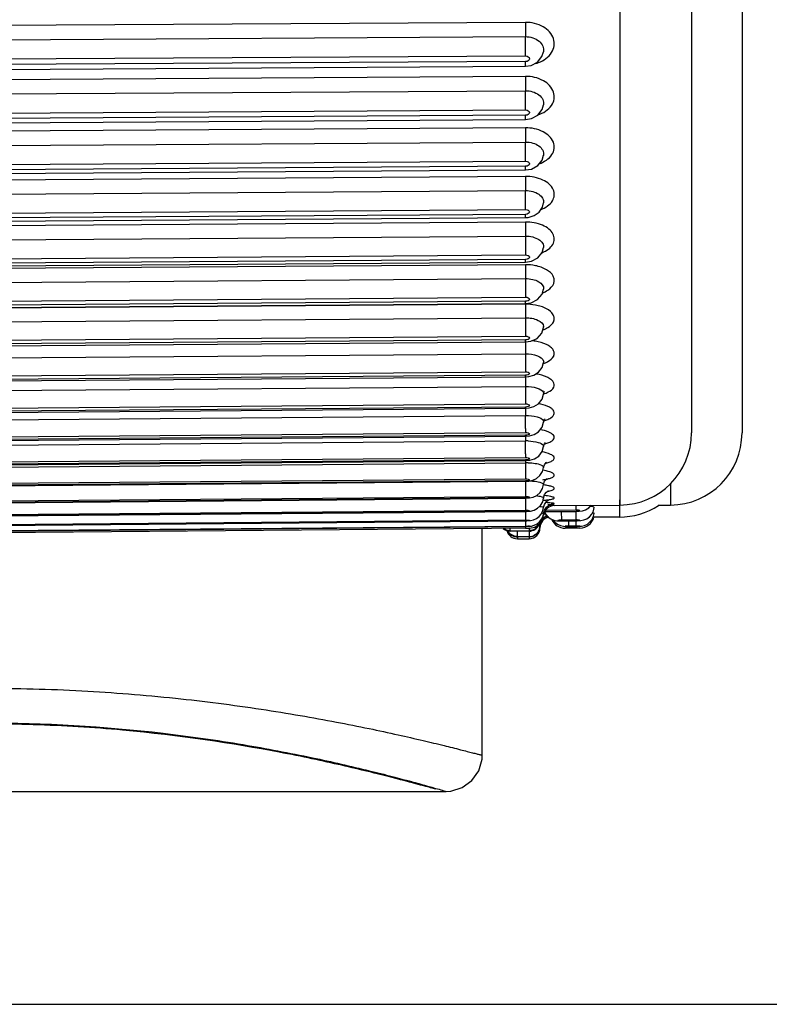
# Model space of a CAD drawing. Units: millimetres. Extents: x 0 to 594, y 0 to 841.
# Drawn here: x 428 to 432, y 177 to 183 of the extents above; entities that cross this region are included whole.
import ezdxf

# ---------------------------------------------------------------- set-up
doc = ezdxf.new("R2010")
doc.units = ezdxf.units.MM
doc.header["$LTSCALE"] = 54.820741
doc.layers.get('0').update_dxf_attribs({"linetype": 'CONTINUOUS'})
doc.layers.add('DEF_LAYER_ASSEM_MEMBER', color=7, linetype='CONTINUOUS')
doc.layers.add('DEF_LAYER_DIM', color=7, linetype='CONTINUOUS')
doc.styles.get("Standard").update_dxf_attribs({"font": 'txt', "width": 0.8})
doc.dimstyles.new('DIMSTYLE_1', dxfattribs={"dimtxt": 10, "dimasz": 3, "dimexe": 2, "dimexo": 1, "dimgap": 2.5, "dimtad": 1, "dimdec": 3, "dimlfac": 2.5, "dimdsep": 46, "dimtxsty": 'Standard', "dimblk": '_FILLED', "dimblk1": '_FILLED', "dimblk2": '_FILLED', "dimcen": 0.09, "dimadec": 0, "dimazin": 0, "dimtp": 0.001, "dimtm": 0.001, "dimtfac": 1, "dimtdec": 3, "dimtofl": 0, "dimtmove": 0, "dimatfit": 3, "dimldrblk": '_FILLED', "dimfxl": 0, "dimtolj": 1, "dimarcsym": 0})
doc.dimstyles.new('DIMSTYLE_2', dxfattribs={"dimtxt": 10, "dimasz": 3, "dimexe": 2, "dimexo": 1, "dimgap": 2.5, "dimtad": 1, "dimdec": 0, "dimlfac": 2.5, "dimdsep": 46, "dimtxsty": 'Standard', "dimblk": '_FILLED', "dimblk1": '_FILLED', "dimblk2": '_FILLED', "dimcen": 0.09, "dimadec": 0, "dimazin": 0, "dimtp": 0.001, "dimtm": 0.001, "dimtfac": 1, "dimtdec": 0, "dimtofl": 0, "dimtmove": 0, "dimatfit": 3, "dimldrblk": '_FILLED', "dimfxl": 0, "dimtolj": 1, "dimarcsym": 0})

# ---------------------------------------------------------------- blocks, each defined once
blk = doc.blocks.new('_FILLED')
at = {"color": 0, "linetype": 'ByBlock'}
blk.add_solid([(0, 0), (-1, 0.2), (-1, -0.2)], dxfattribs=at)
blk = doc.blocks.new('*D5')
at = {"layer": 'DEF_LAYER_DIM', "color": 2, "linetype": 'Continuous', "transparency": 16777216}
for p, q in [((395.1529, 199.4256), (450.3125, 199.4256)), ((448.3125, 199.4256), (448.3125, 188.4256)), ((448.3125, 177.4256), (448.3125, 188.4256)), ((408.305, 177.4256), (450.3125, 177.4256))]:
    blk.add_line(p, q, dxfattribs=at)
at = {"layer": 'DEF_LAYER_DIM', "color": 2, "linetype": 'Continuous', "transparency": 16777216, "xscale": 3, "yscale": 3, "zscale": 3}
for p, rotation in [((448.3125, 199.4256), 90), ((448.3125, 177.4256), 270)]:
    blk.add_blockref('_FILLED', p, dxfattribs=dict(at, rotation=rotation))
at = {"layer": 'DEF_LAYER_DIM', "color": 2, "linetype": 'Continuous', "transparency": 16777216, "insert": (435.8125, 188.4256), "char_height": 10, "width": 16, "attachment_point": 2, "rotation": 90, "line_spacing_factor": 0.9}
blk.add_mtext('55', dxfattribs=at)
blk = doc.blocks.new('*D10')
at = {"layer": 'DEF_LAYER_DIM', "color": 2, "linetype": 'Continuous', "transparency": 16777216}
for p, q in [((503.505, 613.0056), (484.0975, 613.0056)), ((486.0975, 613.0056), (486.0975, 395.2156)), ((486.0975, 177.4256), (486.0975, 395.2156)), ((408.305, 177.4256), (488.0975, 177.4256))]:
    blk.add_line(p, q, dxfattribs=at)
at = {"layer": 'DEF_LAYER_DIM', "color": 2, "linetype": 'Continuous', "transparency": 16777216, "xscale": 3, "yscale": 3, "zscale": 3}
for p, rotation in [((486.0975, 613.0056), 90), ((486.0975, 177.4256), 270)]:
    blk.add_blockref('_FILLED', p, dxfattribs=dict(at, rotation=rotation))
at = {"layer": 'DEF_LAYER_DIM', "color": 2, "linetype": 'Continuous', "transparency": 16777216, "insert": (473.5975, 497.3481), "char_height": 10, "width": 32, "attachment_point": 2, "rotation": 90, "line_spacing_factor": 0.9}
blk.add_mtext('1089', dxfattribs=at)

msp = doc.modelspace()

# ---------------------------------------------------------------- linework, layer by layer
at = {"color": 9, "linetype": 'Continuous'}
for p, q in [((430.945, 180.22159), (430.945, 180.12556)), ((430.53016, 180.12612), (430.53415, 180.12607)), ((430.33979, 180.05), (430.33979, 180.06328)), ((430.33979, 180.05), (430.445, 180.05)), ((430.445, 180.0479), (430.33979, 180.0479)), ((430.33979, 180.0479), (430.33979, 180.04758)), ((430.37979, 180.01695), (430.37979, 180.04758)), ((430.445, 180.0642), (430.445, 180.05)), ((430.445, 180.0479), (430.445, 180.01695)), ((430.505, 180.06556), (430.50289, 180.06556)), ((430.37979, 180.01695), (430.445, 180.01695)), ((430.37979, 180.01589), (430.37979, 180.00556)), ((430.445, 180.01589), (430.445, 180.00556))]:
    msp.add_line(p, q, dxfattribs=at)
at = {"color": 7, "linetype": 'Continuous'}
for p, q in [((430.52003, 180.11479), (430.52603, 180.12126)), ((430.945, 180.12556), (430.80537, 180.12556)), ((430.33979, 180.0479), (430.33979, 180.05)), ((430.445, 180.04758), (430.33979, 180.04758)), ((430.445, 180.05), (430.445, 180.0486)), ((430.445, 180.0486), (430.445, 180.0479)), ((430.505, 180.07573), (430.50617, 180.08756)), ((430.50617, 180.08756), (430.50866, 180.09556)), ((430.37979, 180.01589), (430.37979, 180.01695)), ((430.445, 180.01589), (430.37979, 180.01589)), ((430.37979, 180.00556), (430.445, 180.00556)), ((430.445, 180.01695), (430.445, 180.01589))]:
    msp.add_line(p, q, dxfattribs=at)
msp.add_lwpolyline([(430.52603, 180.12126), (430.53804, 180.12911), (430.5454, 180.1319)], dxfattribs=at)
for centre, radius, start, end in [((430.945, 180.52556), 0.4, 270, 302.87285), ((430.565, 180.06556), 0.06, 100.60523, 179.99991), ((430.56472, 180.07702), 0.05965, 133.79881, 138.4745), ((430.56507, 180.07658), 0.06021, 113.18364, 133.78633), ((430.56485, 180.07708), 0.05966, 109.89404, 113.17519), ((430.33979, 180.10758), 0.06, 228.81899, 270), ((430.33985, 180.10821), 0.06033, 229.51932, 246.87745), ((430.33978, 180.10832), 0.06041, 246.98444, 256.38568), ((430.37979, 180.06556), 0.06, 193.97316, 270), ((430.37952, 180.07576), 0.05972, 204.98238, 209.823), ((430.33987, 180.1085), 0.0606, 256.34728, 269.93094), ((430.445, 180.10758), 0.06, 270, 336.80543), ((430.445, 180.06556), 0.06, 270, 360), ((430.44509, 180.10798), 0.06006, 292.03195, 313.91231), ((430.44532, 180.10769), 0.05969, 313.93975, 319.57395), ((430.44453, 180.07596), 0.06047, 336.88127, 352.30292), ((430.44551, 180.07584), 0.05949, 352.28705, 359.97322), ((430.56524, 180.07679), 0.06025, 161.65182, 179.93514), ((430.37985, 180.07631), 0.06041, 246.91148, 258.25264), ((430.37985, 180.07609), 0.0602, 258.2118, 269.94455), ((430.44521, 180.07551), 0.05957, 292.08788, 298.15703), ((430.44495, 180.076), 0.06012, 298.15316, 314.02874)]:
    msp.add_arc(centre, radius, start, end, dxfattribs=at)
at = {"color": 9, "linetype": 'Continuous'}
for centre, radius, start, end in [((430.56509, 180.07558), 0.06019, 126.81647, 134.02731), ((430.48034, 179.36505), 0.77826, 86.3294, 86.68969), ((430.56497, 180.07573), 0.05999, 118.05693, 126.8094), ((430.49162, 179.53798), 0.60497, 85.49248, 86.34754), ((430.46728, 174.79724), 5.32925, 89.08779, 89.28103), ((430.56502, 180.07563), 0.06011, 109.22873, 118.05694), ((430.44499, 180.10946), 0.05945, 270.0081, 274.18543), ((430.44546, 180.10969), 0.05953, 315.75235, 319.22434), ((430.56492, 180.07581), 0.05992, 173.2006, 179.99468), ((430.5651, 180.07574), 0.06011, 156.80938, 173.16184), ((430.44498, 180.07641), 0.05946, 270.01556, 275.9225), ((430.44487, 180.07756), 0.06062, 275.91374, 280.58723), ((430.44491, 180.07745), 0.06051, 280.56963, 293.07841)]:
    msp.add_arc(centre, radius, start, end, dxfattribs=at)
for points in [[(430.33979, 180.05), (430.327, 180.05), (430.3136, 180.0545), (430.3034, 180.06223)], [(430.37979, 180.01695), (430.35883, 180.01695), (430.33567, 180.03117), (430.32622, 180.04988)], [(430.46863, 180.05483), (430.46254, 180.05224), (430.45593, 180.05065), (430.44933, 180.05016)], [(430.4881, 180.06816), (430.48261, 180.06252), (430.47587, 180.05791), (430.46863, 180.05483)], [(430.50058, 180.05428), (430.49771, 180.04724), (430.49339, 180.04064), (430.4881, 180.03518)], [(430.50058, 180.08718), (430.49815, 180.08126), (430.49471, 180.07566), (430.49053, 180.07082)], [(430.505, 180.07686), (430.505, 180.06919), (430.50346, 180.06139), (430.50058, 180.05428)], [(430.4881, 180.03518), (430.48261, 180.02952), (430.47587, 180.02488), (430.46863, 180.02179)]]:
    msp.add_open_spline(points, degree=3, dxfattribs=at)
at = {"color": 7, "linetype": 'Continuous'}
for points in [[(430.445, 180.0479), (430.45268, 180.0479), (430.46049, 180.04942), (430.46761, 180.0523)], [(430.48674, 180.03277), (430.4924, 180.03824), (430.49705, 180.04498), (430.50015, 180.05221)], [(430.49076, 180.06898), (430.4946, 180.07349), (430.49781, 180.07863), (430.50015, 180.08407)], [(430.32771, 180.04606), (430.33403, 180.03504), (430.34449, 180.02572), (430.35616, 180.02073)], [(430.445, 180.01589), (430.45268, 180.01589), (430.46049, 180.01742), (430.46761, 180.02031)]]:
    msp.add_open_spline(points, degree=3, dxfattribs=at)
at = {"color": 9, "linetype": 'Continuous'}
msp.add_open_spline([(430.505, 180.07686), (430.505, 180.07758), (430.50107, 180.07786), (430.49919, 180.07846), (430.49725, 180.0787)], degree=3, knots=[0, 0, 0, 0, 0.2706927, 1, 1, 1, 1], dxfattribs=at)
at = {"layer": 'DEF_LAYER_ASSEM_MEMBER', "color": 9, "linetype": 'Continuous'}
for p, q in [((430.94849, 195.6592), (430.94849, 180.19191)), ((430.42448, 182.86676), (423.82448, 182.82822)), ((423.82494, 182.74898), (430.42494, 182.78753)), ((423.82557, 182.64228), (430.42556, 182.68082)), ((430.52466, 182.70409), (430.52462, 182.70386)), ((430.42556, 182.64956), (423.82557, 182.61102)), ((430.42448, 182.56723), (423.82448, 182.5265)), ((423.82494, 182.44734), (430.42494, 182.48807)), ((430.5248, 182.40955), (430.52476, 182.40931)), ((423.82557, 182.34078), (430.42556, 182.38151)), ((430.42556, 182.35177), (423.82557, 182.31104)), ((430.42448, 182.28239), (423.82448, 182.23958)), ((423.82494, 182.16071), (430.42494, 182.20352)), ((430.52491, 182.12996), (430.52488, 182.12975)), ((423.82557, 182.05459), (430.42556, 182.0974)), ((430.42556, 182.06926), (423.82557, 182.02645)), ((430.42448, 182.01302), (423.82448, 181.96825)), ((423.82494, 181.88989), (430.42494, 181.93465)), ((423.82557, 181.7845), (430.42556, 181.82926)), ((430.42556, 181.80279), (423.82557, 181.75803)), ((430.42448, 181.75985), (423.82448, 181.71325)), ((423.82494, 181.6356), (430.42494, 181.68221)), ((423.82557, 181.53124), (430.42556, 181.57783)), ((430.52508, 181.61871), (430.52506, 181.61857)), ((430.42448, 181.52358), (423.82448, 181.47527)), ((430.42556, 181.55311), (423.82557, 181.50652)), ((423.82494, 181.39856), (430.42494, 181.44687)), ((430.52514, 181.38851), (430.52513, 181.38838)), ((430.42448, 181.30486), (423.82448, 181.25497)), ((423.82557, 181.2955), (430.42556, 181.3438)), ((430.42556, 181.3209), (423.82557, 181.27259)), ((423.82494, 181.17941), (430.42494, 181.2293)), ((430.52519, 181.17609), (430.52517, 181.17595)), ((423.82557, 181.07794), (430.42556, 181.12782)), ((430.42556, 181.10679), (423.82557, 181.05691)), ((430.42547, 181.09618), (430.42556, 181.10679)), ((423.82494, 180.97875), (430.42494, 181.03007)), ((430.42471, 181.05843), (430.42494, 181.03007)), ((423.82557, 180.87914), (430.42556, 180.93046)), ((430.42556, 180.91137), (423.82557, 180.86005)), ((430.42455, 180.90298), (430.42471, 180.87825)), ((430.42471, 180.87825), (430.42494, 180.84975)), ((430.42549, 180.90274), (430.42556, 180.91137)), ((423.82494, 180.79713), (430.42494, 180.84975)), ((430.42494, 180.84975), (430.42556, 180.75228)), ((423.82557, 180.69966), (430.42556, 180.75228)), ((430.42556, 180.73517), (423.82557, 180.68255)), ((430.42463, 180.72904), (430.42471, 180.71739)), ((430.42471, 180.71739), (430.42494, 180.68882)), ((430.4255, 180.72834), (430.42556, 180.73517)), ((423.82494, 180.63504), (430.42494, 180.68882)), ((423.82557, 180.53998), (430.42556, 180.59375)), ((430.42548, 180.61592), (430.42556, 180.59375)), ((423.82494, 180.49294), (430.42494, 180.54773)), ((430.42556, 180.57868), (423.82557, 180.52491)), ((430.42473, 180.57357), (430.42494, 180.54773)), ((430.42552, 180.57345), (430.42556, 180.57868)), ((423.82557, 180.40055), (430.42556, 180.45533)), ((430.42556, 180.44233), (423.82557, 180.38755)), ((430.42484, 180.43855), (430.42494, 180.42686)), ((430.42548, 180.47582), (430.42556, 180.45533)), ((430.42553, 180.43848), (430.42556, 180.44233)), ((423.82494, 180.37122), (430.42494, 180.42686)), ((430.42494, 180.42686), (430.42526, 180.38846)), ((430.42526, 180.38846), (430.42548, 180.35613)), ((423.82557, 180.28174), (430.42556, 180.33738)), ((430.42556, 180.32649), (423.82557, 180.27086)), ((430.42494, 180.32654), (430.42526, 180.28837)), ((430.42548, 180.35613), (430.42556, 180.33738)), ((430.42554, 180.32382), (430.42556, 180.32649)), ((430.42526, 180.28837), (430.42556, 180.24023)), ((431.22849, 180.30984), (431.22849, 180.19191)), ((423.82557, 180.18389), (430.42556, 180.24023)), ((430.42556, 180.23148), (423.82557, 180.17514)), ((430.42509, 180.22977), (430.42556, 180.16414)), ((430.42555, 180.22978), (430.42556, 180.23148)), ((423.82557, 180.10725), (430.42556, 180.16414)), ((430.42556, 180.15756), (423.82557, 180.10067)), ((430.42521, 180.15661), (430.42556, 180.10933)), ((430.42556, 180.15661), (430.42556, 180.15756)), ((430.53287, 180.1561), (430.70556, 180.15759)), ((430.70556, 180.16417), (430.5369, 180.16271)), ((430.54899, 180.19445), (430.56621, 180.19567)), ((430.58447, 180.18874), (430.55252, 180.18904)), ((430.62557, 180.10866), (430.62521, 180.15594)), ((430.70556, 180.10935), (430.70521, 180.15663)), ((430.70556, 180.16417), (430.7054, 180.18979)), ((430.70556, 180.15759), (430.70555, 180.15664)), ((423.82557, 180.05204), (430.42556, 180.10933)), ((430.42556, 180.10493), (423.82557, 180.04765)), ((430.42534, 180.10451), (430.42556, 180.07594)), ((430.42556, 180.10451), (430.42556, 180.10493)), ((430.52344, 180.13539), (430.52537, 180.13537)), ((430.62557, 180.10426), (430.62556, 180.10385)), ((430.70556, 180.10935), (430.62557, 180.10866)), ((430.62557, 180.10426), (430.70556, 180.10496)), ((430.66557, 180.07562), (430.66534, 180.10419)), ((430.70556, 180.07596), (430.70534, 180.10454)), ((430.70556, 180.10496), (430.70556, 180.10454)), ((423.82557, 180.01842), (430.42556, 180.07594)), ((430.42548, 180.07345), (430.42556, 180.06406)), ((430.42556, 180.06406), (430.44655, 180.06422)), ((430.6448, 180.06353), (430.64454, 180.06353)), ((430.66557, 180.06374), (430.6448, 180.06353)), ((430.66557, 180.06374), (430.66548, 180.07331)), ((430.70556, 180.07596), (430.66557, 180.07562)), ((430.70556, 180.06409), (430.70548, 180.07366)), ((430.72656, 180.06424), (430.70556, 180.06409))]:
    msp.add_line(p, q, dxfattribs=at)
at = {"layer": 'DEF_LAYER_ASSEM_MEMBER', "color": 7, "linetype": 'Continuous'}
for p, q in [((431.345, 195.25922), (431.345, 180.5919)), ((431.625, 195.25922), (431.625, 180.5919)), ((423.82534, 182.58471), (430.42533, 182.62325)), ((430.42533, 182.62325), (430.45677, 182.62811)), ((423.82536, 182.28776), (430.42536, 182.32849)), ((430.42536, 182.32849), (430.45879, 182.33394)), ((423.82539, 182.00605), (430.42538, 182.04885)), ((430.42538, 182.04885), (430.45792, 182.05395)), ((430.43972, 181.7861), (430.47199, 181.79563)), ((423.82541, 181.74034), (430.42541, 181.7851)), ((430.42541, 181.7851), (430.43972, 181.7861)), ((423.82544, 181.49136), (430.42543, 181.53796)), ((430.42543, 181.53796), (430.45768, 181.54282)), ((430.52513, 181.38838), (430.5258, 181.39076)), ((423.82546, 181.2598), (430.42545, 181.30811)), ((430.42545, 181.30811), (430.45712, 181.3127)), ((430.52517, 181.17595), (430.52681, 181.18127)), ((423.82548, 181.04629), (430.42547, 181.09618)), ((430.42547, 181.09618), (430.45515, 181.10011)), ((430.52522, 180.98195), (430.52752, 180.98964)), ((423.82549, 180.85142), (430.42549, 180.90274)), ((430.42549, 180.90274), (430.44372, 180.90421)), ((430.44372, 180.90421), (430.47094, 180.91195)), ((423.82551, 180.67572), (430.4255, 180.72834)), ((430.4255, 180.72834), (430.44527, 180.73)), ((430.44527, 180.73), (430.47174, 180.73761)), ((430.52528, 180.65132), (430.53023, 180.66588)), ((430.53022, 180.66585), (430.53366, 180.67024)), ((423.82552, 180.51967), (430.42552, 180.57345)), ((430.42552, 180.57345), (430.44708, 180.57533)), ((423.82553, 180.3837), (430.42553, 180.43848)), ((430.42553, 180.43848), (430.44891, 180.44058)), ((423.82554, 180.26819), (430.42554, 180.32382)), ((430.42554, 180.32382), (430.44366, 180.32501)), ((430.44366, 180.32501), (430.46502, 180.32957)), ((423.82555, 180.17344), (430.42555, 180.22978)), ((430.42555, 180.22978), (430.44703, 180.23129)), ((430.44703, 180.23129), (430.46766, 180.23595)), ((430.5406, 180.211), (430.55199, 180.2202)), ((430.55199, 180.2202), (430.55768, 180.22305)), ((423.82556, 180.09972), (430.42556, 180.15661)), ((430.42556, 180.15661), (430.43118, 180.15673)), ((430.53229, 180.15514), (430.70555, 180.15664)), ((430.5655, 180.19552), (430.56847, 180.19628)), ((430.58447, 180.18874), (430.94849, 180.19191)), ((430.70555, 180.15664), (430.72261, 180.15748)), ((430.72261, 180.15748), (430.74025, 180.16024)), ((431.16086, 180.19132), (431.22849, 180.19191)), ((423.82556, 180.04723), (430.42556, 180.10451)), ((430.45176, 180.10614), (430.4686, 180.10977)), ((430.53124, 180.15343), (430.53824, 180.13995)), ((430.53824, 180.13995), (430.55088, 180.12573)), ((430.55088, 180.12573), (430.56588, 180.11519)), ((430.57652, 180.11096), (430.58838, 180.09652)), ((430.62556, 180.10385), (430.70556, 180.10454)), ((430.73087, 180.10606), (430.7476, 180.1095)), ((430.44655, 180.06422), (423.80455, 180.00625)), ((423.82557, 180.01612), (430.42556, 180.07364)), ((430.185, 178.80556), (430.185, 180.06193)), ((430.42556, 180.07364), (430.444, 180.07418)), ((430.44655, 180.06422), (430.47585, 180.07005)), ((430.47585, 180.07005), (430.50188, 180.08711)), ((430.58838, 180.09652), (430.60308, 180.08531)), ((430.72656, 180.06424), (430.64454, 180.06353)), ((430.18382, 178.78392), (430.185, 178.80556)), ((424.865, 178.60556), (429.985, 178.60556))]:
    msp.add_line(p, q, dxfattribs=at)
for points in [[(430.45677, 182.62811), (430.49139, 182.64675), (430.51582, 182.67711), (430.52466, 182.70409)], [(430.45879, 182.33394), (430.49318, 182.35324), (430.5167, 182.38362), (430.5248, 182.40956)], [(430.45792, 182.05395), (430.49267, 182.07288), (430.51659, 182.10322), (430.52491, 182.12996)], [(430.47199, 181.79563), (430.49978, 181.81534), (430.51842, 181.84282), (430.52499, 181.86599)], [(430.45768, 181.54282), (430.49241, 181.56111), (430.51656, 181.5911), (430.52508, 181.61871)], [(430.45712, 181.3127), (430.4918, 181.33039), (430.51648, 181.36044), (430.52514, 181.38851)], [(430.45515, 181.10011), (430.48873, 181.11575), (430.5147, 181.1445), (430.52519, 181.17609)], [(430.47094, 180.91195), (430.49647, 180.92802), (430.51663, 180.95395), (430.52522, 180.982)], [(430.52525, 180.80692), (430.52911, 180.81851), (430.5309, 180.82095)], [(430.47174, 180.73761), (430.49664, 180.75321), (430.51661, 180.77874), (430.52526, 180.80696)], [(430.44708, 180.57533), (430.4731, 180.58297), (430.49752, 180.59849), (430.51697, 180.62373), (430.52529, 180.65135)], [(430.52531, 180.51558), (430.5304, 180.53141), (430.5357, 180.53851)], [(430.44891, 180.44058), (430.47436, 180.44816), (430.49837, 180.46363), (430.51731, 180.4886), (430.52531, 180.5156)], [(430.52533, 180.4001), (430.52983, 180.41559), (430.53859, 180.42759), (430.5413, 180.42975)], [(430.46502, 180.32957), (430.48603, 180.33905), (430.50524, 180.35513), (430.51956, 180.37797), (430.52533, 180.40008)], [(430.52534, 180.30514), (430.53109, 180.32371), (430.54088, 180.33639), (430.54558, 180.33993)], [(430.46766, 180.23595), (430.48807, 180.2456), (430.50641, 180.2616), (430.51993, 180.28386), (430.52534, 180.30513)], [(430.52535, 180.23102), (430.53094, 180.24981), (430.54127, 180.26392), (430.55002, 180.27054), (430.55216, 180.27161)], [(430.47216, 180.16378), (430.49139, 180.17388), (430.50806, 180.1895), (430.52034, 180.21073), (430.52535, 180.23101)], [(430.52536, 180.17793), (430.5302, 180.19549), (430.5406, 180.211)], [(430.43118, 180.15673), (430.45242, 180.15869), (430.47216, 180.16378)], [(430.4686, 180.10977), (430.48505, 180.1169), (430.49998, 180.1278), (430.51241, 180.14237), (430.5216, 180.16106), (430.52536, 180.17792)], [(430.52536, 180.14602), (430.5298, 180.16285), (430.54053, 180.17951)], [(430.54053, 180.17951), (430.55425, 180.19058), (430.5655, 180.19552)], [(430.74025, 180.16024), (430.75808, 180.16627), (430.7756, 180.17707), (430.7884, 180.19052)], [(430.7476, 180.1095), (430.7643, 180.1165), (430.77943, 180.12732), (430.79203, 180.14183), (430.80141, 180.16051), (430.80536, 180.17794)], [(430.42556, 180.10451), (430.43299, 180.10467), (430.45176, 180.10614)], [(430.47377, 180.07983), (430.48926, 180.08763), (430.50307, 180.09893), (430.5142, 180.11328), (430.52223, 180.13104), (430.52536, 180.14602)], [(430.50188, 180.08711), (430.51964, 180.11329), (430.52537, 180.13537)], [(430.56588, 180.11519), (430.58234, 180.10839), (430.59913, 180.10505), (430.6177, 180.10389), (430.62556, 180.10385)], [(430.70556, 180.10454), (430.71187, 180.10467), (430.73087, 180.10606)], [(430.7515, 180.07904), (430.76764, 180.08664), (430.78227, 180.09815), (430.79393, 180.11286), (430.80216, 180.13084), (430.80537, 180.14603)], [(430.444, 180.07418), (430.45806, 180.07564), (430.47377, 180.07983)], [(430.60308, 180.08531), (430.61914, 180.07802), (430.6349, 180.07449), (430.64847, 180.07349), (430.66368, 180.0733), (430.70556, 180.07366)], [(430.70556, 180.07366), (430.72236, 180.07412), (430.73561, 180.07529), (430.7515, 180.07904)], [(429.985, 178.60556), (430.0103, 178.60716), (430.07391, 178.62641), (430.1277, 178.66543), (430.16575, 178.71994), (430.18382, 178.78392)]]:
    msp.add_lwpolyline(points, dxfattribs=at)
at = {"layer": 'DEF_LAYER_ASSEM_MEMBER', "color": 9, "linetype": 'Continuous'}
for centre, radius, start, end in [((438.26398, 182.87337), 7.83951, 180.048323, 180.627393), ((419.90482, 182.67282), 10.52075, 0.04357, 0.62473), ((430.42837, 182.82722), 0.19584, 285.66963, 290.54599), ((438.45995, 182.57508), 8.03548, 180.055953, 180.620383), ((419.16542, 182.36903), 11.26015, 0.06349, 0.605736), ((438.628, 182.29155), 8.20353, 180.063988, 180.614832), ((419.46248, 182.08617), 10.96309, 0.058679, 0.613319), ((438.76915, 182.02359), 8.34468, 180.072574, 180.610627), ((419.28874, 181.8162), 11.13683, 0.067215, 0.609443), ((435.27419, 181.76282), 4.84972, 180.03506, 180.29719), ((440.74478, 181.78491), 10.32035, 180.262314, 180.570184), ((434.93483, 181.52665), 4.51035, 180.03899, 180.30849), ((441.58893, 181.55567), 11.16452, 180.27356, 180.558352), ((434.58761, 181.30804), 4.16314, 180.04371, 180.32151), ((441.85511, 181.34172), 11.43072, 180.285959, 180.422537), ((443.19054, 181.34973), 12.76617, 180.414263, 180.540526), ((430.50025, 181.17905), 0.02512, 353.21353, 4.57513), ((436.47217, 181.11656), 6.04772, 180.181058, 180.29721), ((442.32089, 181.1467), 11.89651, 180.296253, 180.425138), ((430.42972, 180.79481), 0.30937, 80.70196, 84.29396), ((406.54541, 180.47583), 23.88048, 0.336119, 0.511029), ((430.4275, 180.24343), 0.30431, 87.56711, 90.4823), ((403.4255, 180.30943), 27.00049, 0.353076, 0.505683), ((430.42801, 180.06781), 0.35906, 88.01845, 90.48889)]:
    msp.add_arc(centre, radius, start, end, dxfattribs=at)
at = {"layer": 'DEF_LAYER_ASSEM_MEMBER', "color": 7, "linetype": 'Continuous'}
for centre, radius, start, end in [((430.945, 180.5919), 0.4, 270.5, 360), ((431.225, 180.5919), 0.4, 270.5, 360), ((430.585, 180.12874), 0.06, 90.5, 173.65391), ((430.64385, 180.14353), 0.08, 204.18864, 270.5), ((430.72586, 180.14424), 0.08, 270.5, 346.3332)]:
    msp.add_arc(centre, radius, start, end, dxfattribs=at)
at = {"layer": 'DEF_LAYER_ASSEM_MEMBER', "color": 9, "linetype": 'Continuous'}
for points, knots in [([(430.4971, 182.64384), (430.52562, 182.65454), (430.56567, 182.68148), (430.58682, 182.73635), (430.58112, 182.79363), (430.52268, 182.85329), (430.45844, 182.86696), (430.42448, 182.86676)], [0, 0, 0, 0, 0.2541389, 0.3662832, 0.47594, 0.7166605, 1, 1, 1, 1]), ([(430.42494, 182.78753), (430.45131, 182.78768), (430.49173, 182.77631), (430.52315, 182.73755), (430.52632, 182.71443), (430.52466, 182.70409)], [0, 0, 0, 0, 0.5461179, 0.7829748, 1, 1, 1, 1]), ([(430.42556, 182.68082), (430.43073, 182.68085), (430.44055, 182.6787), (430.44923, 182.66532), (430.44061, 182.65187), (430.43077, 182.64959), (430.42556, 182.64956)], [0, 0, 0, 0, 0.2750613, 0.4984752, 0.7230202, 1, 1, 1, 1]), ([(430.42533, 182.62324), (430.42591, 182.62328), (430.42474, 182.6269), (430.42597, 182.63073), (430.42535, 182.63962), (430.42556, 182.64588), (430.42556, 182.64956)], [0, 0, 0, 0, 0.0662746, 0.2624184, 0.5796938, 1, 1, 1, 1]), ([(430.49394, 182.35404), (430.5227, 182.36376), (430.56351, 182.38827), (430.58665, 182.44131), (430.58171, 182.49729), (430.5221, 182.55482), (430.4586, 182.56744), (430.42448, 182.56723)], [0, 0, 0, 0, 0.2566028, 0.3666454, 0.4731751, 0.7116281, 1, 1, 1, 1]), ([(430.42494, 182.48807), (430.45101, 182.48823), (430.49058, 182.478), (430.52267, 182.44148), (430.52628, 182.41936), (430.5248, 182.40955)], [0, 0, 0, 0, 0.5544219, 0.7891301, 1, 1, 1, 1]), ([(430.42536, 182.32848), (430.42587, 182.32851), (430.42484, 182.3317), (430.42592, 182.33508), (430.42537, 182.34296), (430.42556, 182.3485), (430.42556, 182.35177)], [0, 0, 0, 0, 0.0658226, 0.2613719, 0.578075, 1, 1, 1, 1]), ([(430.42556, 182.38151), (430.43071, 182.38154), (430.4403, 182.37969), (430.44929, 182.36678), (430.44036, 182.35378), (430.43075, 182.3518), (430.42556, 182.35177)], [0, 0, 0, 0, 0.2791687, 0.4984635, 0.7188822, 1, 1, 1, 1]), ([(430.50126, 182.08317), (430.52831, 182.09297), (430.56667, 182.11627), (430.58714, 182.16684), (430.57957, 182.21957), (430.51916, 182.27138), (430.4579, 182.28261), (430.42448, 182.28239)], [0, 0, 0, 0, 0.2543855, 0.3610357, 0.464841, 0.7044475, 1, 1, 1, 1]), ([(430.42494, 182.20352), (430.4386, 182.20361), (430.46493, 182.20018), (430.49892, 182.18464), (430.52219, 182.16031), (430.52623, 182.13921), (430.52491, 182.12996)], [0, 0, 0, 0, 0.2961552, 0.5664308, 0.7973065, 1, 1, 1, 1]), ([(430.42538, 182.04884), (430.42583, 182.04887), (430.42493, 182.05165), (430.42588, 182.05462), (430.4254, 182.06151), (430.42556, 182.06638), (430.42556, 182.06926)], [0, 0, 0, 0, 0.0655373, 0.2606083, 0.5766672, 1, 1, 1, 1]), ([(430.42556, 182.0974), (430.43069, 182.09743), (430.44003, 182.09588), (430.44935, 182.08347), (430.44008, 182.07096), (430.43072, 182.06929), (430.42556, 182.06926)], [0, 0, 0, 0, 0.283629, 0.4984525, 0.7143878, 1, 1, 1, 1]), ([(430.50876, 181.82839), (430.52248, 181.83368), (430.54711, 181.8464), (430.57502, 181.87403), (430.58742, 181.90799), (430.58022, 181.94304), (430.55616, 181.97289), (430.50547, 182.00462), (430.45719, 182.01324), (430.42448, 182.01302)], [0, 0, 0, 0, 0.1355355, 0.2523016, 0.3543949, 0.4547576, 0.5674177, 0.6983842, 1, 1, 1, 1]), ([(430.42494, 181.93465), (430.43852, 181.93475), (430.46457, 181.93159), (430.49828, 181.91725), (430.52174, 181.89479), (430.52619, 181.87468), (430.52499, 181.86599)], [0, 0, 0, 0, 0.3023499, 0.5758368, 0.8045406, 1, 1, 1, 1]), ([(430.42541, 181.78509), (430.42579, 181.78509), (430.42502, 181.78755), (430.42584, 181.79006), (430.42542, 181.79608), (430.42556, 181.80029), (430.42556, 181.80279)], [0, 0, 0, 0, 0.0652014, 0.2597567, 0.5751997, 1, 1, 1, 1]), ([(430.42556, 181.82926), (430.43067, 181.8293), (430.43973, 181.82805), (430.44942, 181.81618), (430.43979, 181.8042), (430.4307, 181.80283), (430.42556, 181.80279)], [0, 0, 0, 0, 0.288455, 0.4984668, 0.709556, 1, 1, 1, 1]), ([(430.51602, 181.5902), (430.52886, 181.5954), (430.55167, 181.60752), (430.57726, 181.63345), (430.58752, 181.66524), (430.57849, 181.69735), (430.55386, 181.72405), (430.5034, 181.75252), (430.45648, 181.76007), (430.42448, 181.75985)], [0, 0, 0, 0, 0.1343773, 0.2476977, 0.3454908, 0.443122, 0.5559043, 0.6893855, 1, 1, 1, 1]), ([(430.42494, 181.68221), (430.43842, 181.6823), (430.46416, 181.67944), (430.49753, 181.66632), (430.52114, 181.64587), (430.52613, 181.62683), (430.52508, 181.61871)], [0, 0, 0, 0, 0.3087963, 0.5857887, 0.8124307, 1, 1, 1, 1]), ([(430.42494, 181.68221), (430.42503, 181.67308), (430.42533, 181.63829), (430.42556, 181.6035), (430.42556, 181.57783)], [0, 0, 0, 0, 0.2623076, 1, 1, 1, 1]), ([(430.42556, 181.57783), (430.43065, 181.57787), (430.43941, 181.57692), (430.44948, 181.56563), (430.43946, 181.55422), (430.43068, 181.55315), (430.42556, 181.55311)], [0, 0, 0, 0, 0.2936309, 0.4984843, 0.7043718, 1, 1, 1, 1]), ([(430.42543, 181.53795), (430.42576, 181.53796), (430.4251, 181.54004), (430.42621, 181.54393), (430.42556, 181.54937), (430.42556, 181.55311)], [0, 0, 0, 0, 0.0652969, 0.2593261, 1, 1, 1, 1]), ([(430.54899, 181.38289), (430.5625, 181.39186), (430.58079, 181.40935), (430.58604, 181.44006), (430.57665, 181.47063), (430.53901, 181.50207), (430.50139, 181.51423), (430.47971, 181.51851)], [0, 0, 0, 0, 0.2340232, 0.3333616, 0.4349274, 0.6810707, 1, 1, 1, 1]), ([(430.42494, 181.44687), (430.43834, 181.44697), (430.46398, 181.44395), (430.50275, 181.43164), (430.52714, 181.40478), (430.52514, 181.38851)], [0, 0, 0, 0, 0.3211772, 0.606892, 1, 1, 1, 1]), ([(430.42494, 181.44687), (430.42503, 181.43759), (430.42532, 181.40324), (430.42556, 181.36888), (430.42556, 181.3438)], [0, 0, 0, 0, 0.270142, 1, 1, 1, 1]), ([(430.42545, 181.3081), (430.42655, 181.30821), (430.42408, 181.31489), (430.42556, 181.31774), (430.42556, 181.3209)], [0, 0, 0, 0, 0.2589823, 1, 1, 1, 1]), ([(430.42556, 181.3438), (430.43063, 181.34384), (430.43905, 181.34319), (430.44954, 181.33251), (430.43911, 181.32171), (430.43066, 181.32094), (430.42556, 181.3209)], [0, 0, 0, 0, 0.2991458, 0.4985144, 0.6988575, 1, 1, 1, 1]), ([(430.54899, 181.17571), (430.56221, 181.18375), (430.58055, 181.19928), (430.58608, 181.22823), (430.57628, 181.25693), (430.53814, 181.28541), (430.50126, 181.29633), (430.47971, 181.30023)], [0, 0, 0, 0, 0.2323302, 0.3274034, 0.4251021, 0.6712398, 1, 1, 1, 1]), ([(430.42494, 181.2293), (430.44858, 181.22947), (430.48672, 181.22551), (430.52406, 181.1964), (430.52529, 181.18106)], [0, 0, 0, 0, 0.6057063, 1, 1, 1, 1]), ([(430.42494, 181.2293), (430.42503, 181.21989), (430.42531, 181.18606), (430.42556, 181.15223), (430.42556, 181.12782)], [0, 0, 0, 0, 0.2781998, 1, 1, 1, 1]), ([(430.42556, 181.12782), (430.43061, 181.12785), (430.43867, 181.12748), (430.4496, 181.11747), (430.43873, 181.10732), (430.43064, 181.10683), (430.42556, 181.10679)], [0, 0, 0, 0, 0.3049712, 0.4985589, 0.6930419, 1, 1, 1, 1]), ([(430.54899, 180.98703), (430.5619, 180.99415), (430.58026, 181.00761), (430.5861, 181.03474), (430.57912, 181.05319), (430.56361, 181.0691), (430.53115, 181.08859), (430.50113, 181.09659), (430.47971, 181.10011)], [0, 0, 0, 0, 0.2301062, 0.3200996, 0.4131945, 0.524847, 0.6612402, 1, 1, 1, 1]), ([(430.42494, 181.03007), (430.44764, 181.03025), (430.48358, 181.02641), (430.52146, 181.00354), (430.5248, 180.98929)], [0, 0, 0, 0, 0.6079008, 1, 1, 1, 1]), ([(430.42494, 181.03007), (430.42503, 181.02056), (430.4253, 180.98735), (430.42556, 180.95415), (430.42556, 180.93046)], [0, 0, 0, 0, 0.2865371, 1, 1, 1, 1]), ([(430.42556, 180.93046), (430.43059, 180.9305), (430.43827, 180.93038), (430.44966, 180.92108), (430.43833, 180.91164), (430.43062, 180.91141), (430.42556, 180.91137)], [0, 0, 0, 0, 0.3110599, 0.4986197, 0.6869729, 1, 1, 1, 1]), ([(430.55125, 180.81851), (430.56316, 180.82467), (430.58038, 180.83591), (430.58603, 180.86028), (430.57911, 180.8765), (430.56436, 180.89027), (430.53335, 180.9075), (430.50497, 180.91463), (430.48461, 180.91794)], [0, 0, 0, 0, 0.2274596, 0.3126985, 0.4017484, 0.5120595, 0.6500729, 1, 1, 1, 1]), ([(430.42494, 180.84975), (430.44685, 180.84992), (430.48126, 180.84621), (430.51887, 180.82847), (430.52406, 180.81543)], [0, 0, 0, 0, 0.6094207, 1, 1, 1, 1]), ([(430.42556, 180.75228), (430.43057, 180.75232), (430.43784, 180.75242), (430.44971, 180.7439), (430.4379, 180.73521), (430.4306, 180.73521), (430.42556, 180.73517)], [0, 0, 0, 0, 0.3173375, 0.4986983, 0.6807215, 1, 1, 1, 1]), ([(430.55885, 180.67197), (430.5683, 180.67709), (430.58219, 180.68632), (430.58556, 180.70626), (430.57891, 180.71913), (430.56606, 180.73014), (430.5391, 180.74437), (430.51472, 180.75061), (430.49712, 180.7538)], [0, 0, 0, 0, 0.2177178, 0.2986304, 0.3859872, 0.4970451, 0.6377276, 1, 1, 1, 1]), ([(430.42494, 180.68882), (430.44681, 180.689), (430.48021, 180.68551), (430.51853, 180.67086), (430.52407, 180.65856)], [0, 0, 0, 0, 0.6183671, 1, 1, 1, 1]), ([(430.52825, 180.65973), (430.53113, 180.66059), (430.5416, 180.66395), (430.55183, 180.66816), (430.55885, 180.67197)], [0, 0, 0, 0, 0.2731439, 1, 1, 1, 1]), ([(430.42556, 180.59375), (430.43056, 180.59379), (430.43793, 180.59427), (430.45372, 180.58232), (430.43302, 180.57874), (430.42556, 180.57868)], [0, 0, 0, 0, 0.3296884, 0.5080185, 1, 1, 1, 1]), ([(430.55885, 180.54102), (430.56774, 180.54516), (430.58083, 180.55195), (430.58572, 180.56917), (430.58017, 180.58022), (430.56891, 180.58936), (430.54456, 180.60164), (430.52251, 180.60707), (430.50646, 180.61003)], [0, 0, 0, 0, 0.2236929, 0.3002099, 0.3812333, 0.4880442, 0.6279115, 1, 1, 1, 1]), ([(430.44042, 180.54747), (430.45906, 180.54667), (430.48699, 180.54281), (430.51895, 180.53143), (430.52407, 180.52162)], [0, 0, 0, 0, 0.6277692, 1, 1, 1, 1]), ([(430.53044, 180.53106), (430.53309, 180.53177), (430.54275, 180.53452), (430.55224, 180.53793), (430.55885, 180.54102)], [0, 0, 0, 0, 0.2736567, 1, 1, 1, 1]), ([(430.58421, 180.45475), (430.58223, 180.46352), (430.55566, 180.47822), (430.53231, 180.48359), (430.51586, 180.48657)], [0, 0, 0, 0, 0.3498842, 1, 1, 1, 1]), ([(430.52407, 180.52162), (430.52457, 180.52068), (430.52531, 180.51871), (430.52542, 180.5166), (430.52531, 180.5156)], [0, 0, 0, 0, 0.5143553, 1, 1, 1, 1]), ([(430.42556, 180.45533), (430.43287, 180.45539), (430.46022, 180.44907), (430.4329, 180.44239), (430.42556, 180.44233)], [0, 0, 0, 0, 0.4988844, 1, 1, 1, 1]), ([(430.53548, 180.42317), (430.53858, 180.42392), (430.5494, 180.42677), (430.56008, 180.43042), (430.56725, 180.43399)], [0, 0, 0, 0, 0.2851032, 1, 1, 1, 1]), ([(430.56725, 180.43399), (430.57011, 180.43541), (430.57791, 180.43951), (430.58553, 180.44886), (430.58421, 180.45475)], [0, 0, 0, 0, 0.3459304, 1, 1, 1, 1]), ([(430.47826, 180.42309), (430.49029, 180.42112), (430.50613, 180.41875), (430.52595, 180.40595), (430.52533, 180.40009)], [0, 0, 0, 0, 0.6741299, 1, 1, 1, 1]), ([(430.56725, 180.34308), (430.57323, 180.34547), (430.58261, 180.34866), (430.58518, 180.36017), (430.57973, 180.36648), (430.57086, 180.37163), (430.5512, 180.3791), (430.53401, 180.38252), (430.52135, 180.38455)], [0, 0, 0, 0, 0.2042092, 0.2654298, 0.3383835, 0.4461189, 0.5937802, 1, 1, 1, 1]), ([(430.42556, 180.33738), (430.43278, 180.33744), (430.46032, 180.33218), (430.43281, 180.32655), (430.42556, 180.32649)], [0, 0, 0, 0, 0.4990441, 1, 1, 1, 1]), ([(430.47826, 180.32355), (430.49015, 180.32199), (430.50428, 180.32006), (430.52591, 180.31042), (430.52534, 180.30514)], [0, 0, 0, 0, 0.692863, 1, 1, 1, 1]), ([(430.54024, 180.3354), (430.54284, 180.33595), (430.55197, 180.33801), (430.56102, 180.3406), (430.56725, 180.34308)], [0, 0, 0, 0, 0.2839624, 1, 1, 1, 1]), ([(430.55934, 180.2976), (430.55689, 180.29822), (430.54555, 180.30081), (430.53406, 180.3026), (430.52504, 180.30377)], [0, 0, 0, 0, 0.2175756, 1, 1, 1, 1]), ([(430.5473, 180.26841), (430.55602, 180.26997), (430.56728, 180.27293), (430.58479, 180.27865), (430.58415, 180.28733), (430.57842, 180.29101), (430.57031, 180.29464), (430.56334, 180.2966), (430.55934, 180.2976)], [0, 0, 0, 0, 0.3731625, 0.5612671, 0.6167005, 0.6989579, 0.8260608, 1, 1, 1, 1]), ([(430.42556, 180.24023), (430.4327, 180.24029), (430.4604, 180.23611), (430.43272, 180.23154), (430.42556, 180.23148)], [0, 0, 0, 0, 0.4992195, 1, 1, 1, 1]), ([(430.485, 180.24412), (430.49514, 180.24291), (430.50613, 180.24113), (430.5258, 180.23519), (430.52535, 180.23102)], [0, 0, 0, 0, 0.7086204, 1, 1, 1, 1]), ([(430.52235, 180.21847), (430.52543, 180.2187), (430.53652, 180.21961), (430.54759, 180.22077), (430.55553, 180.22188)], [0, 0, 0, 0, 0.2781964, 1, 1, 1, 1]), ([(430.55553, 180.22188), (430.5604, 180.22256), (430.56896, 180.22387), (430.57759, 180.22639), (430.58514, 180.229), (430.58295, 180.23491), (430.57523, 180.23651), (430.55798, 180.24159), (430.54153, 180.24294), (430.52938, 180.2441)], [0, 0, 0, 0, 0.1663571, 0.2797715, 0.3400998, 0.3760304, 0.4543927, 0.5866748, 1, 1, 1, 1]), ([(430.42556, 180.16414), (430.43264, 180.1642), (430.46046, 180.16111), (430.43265, 180.15762), (430.42556, 180.15756)], [0, 0, 0, 0, 0.4994073, 1, 1, 1, 1]), ([(430.50323, 180.18479), (430.50883, 180.18403), (430.51461, 180.18286), (430.52559, 180.18011), (430.52536, 180.17793)], [0, 0, 0, 0, 0.7202194, 1, 1, 1, 1]), ([(430.56621, 180.19567), (430.56954, 180.19597), (430.57536, 180.19675), (430.58048, 180.19722), (430.58554, 180.19922), (430.58088, 180.20156), (430.57576, 180.20201), (430.56562, 180.20363), (430.55259, 180.20464), (430.54256, 180.20534), (430.53704, 180.20565)], [0, 0, 0, 0, 0.1497582, 0.2432151, 0.2806494, 0.3153728, 0.4057321, 0.552481, 0.7522532, 1, 1, 1, 1]), ([(430.70556, 180.15759), (430.71265, 180.15765), (430.74047, 180.16112), (430.71264, 180.16423), (430.70556, 180.16417)], [0, 0, 0, 0, 0.5005782, 1, 1, 1, 1]), ([(430.80536, 180.17794), (430.8056, 180.18013), (430.79457, 180.18288), (430.78878, 180.18405), (430.78317, 180.18481)], [0, 0, 0, 0, 0.2796343, 1, 1, 1, 1]), ([(430.42556, 180.10933), (430.43259, 180.10939), (430.46051, 180.10738), (430.4326, 180.10499), (430.42556, 180.10493)], [0, 0, 0, 0, 0.4996031, 1, 1, 1, 1]), ([(430.51574, 180.14838), (430.51817, 180.14809), (430.52045, 180.14747), (430.52546, 180.1469), (430.52536, 180.14602)], [0, 0, 0, 0, 0.7344095, 1, 1, 1, 1]), ([(430.62557, 180.10866), (430.61851, 180.1086), (430.59057, 180.10611), (430.61853, 180.1042), (430.62557, 180.10426)], [0, 0, 0, 0, 0.5005185, 1, 1, 1, 1]), ([(430.70556, 180.10496), (430.71261, 180.10502), (430.74051, 180.1074), (430.71259, 180.10941), (430.70556, 180.10935)], [0, 0, 0, 0, 0.5003813, 1, 1, 1, 1]), ([(430.80537, 180.14603), (430.80546, 180.14692), (430.80039, 180.14749), (430.79809, 180.14811), (430.79563, 180.1484)], [0, 0, 0, 0, 0.2653757, 1, 1, 1, 1]), ([(430.42556, 180.07594), (430.43257, 180.076), (430.46054, 180.07509), (430.43257, 180.0738), (430.42556, 180.07373)], [0, 0, 0, 0, 0.499802, 1, 1, 1, 1]), ([(430.66557, 180.07562), (430.65854, 180.07555), (430.63054, 180.07415), (430.65855, 180.07335), (430.66557, 180.07341)], [0, 0, 0, 0, 0.5002624, 1, 1, 1, 1]), ([(430.70556, 180.07376), (430.71257, 180.07382), (430.74054, 180.07511), (430.71257, 180.07602), (430.70556, 180.07596)], [0, 0, 0, 0, 0.5001944, 1, 1, 1, 1]), ([(427.425, 179.17733), (427.60525, 179.17733), (427.95893, 179.16777), (428.4711, 179.12698), (428.87442, 179.07521), (429.1714, 179.02727), (429.37057, 178.9912), (429.55114, 178.95528), (429.7115, 178.92084), (429.85013, 178.88918), (429.96567, 178.86145), (430.0469, 178.84123), (430.09951, 178.82779), (430.12931, 178.82018), (430.15277, 178.81388), (430.16776, 178.81036), (430.17711, 178.80735), (430.18084, 178.80734), (430.18479, 178.80442), (430.185, 178.80556)], [0, 0, 0, 0, 0.1936396, 0.379863, 0.5517308, 0.6303099, 0.7030132, 0.7691574, 0.8280915, 0.8792003, 0.9219148, 0.9557266, 0.9691565, 0.9802083, 0.9888438, 0.9950342, 0.9972049, 0.9987571, 1, 1, 1, 1]), ([(427.425, 178.98559), (427.75621, 178.98559), (428.23713, 178.95702), (428.84207, 178.87067), (429.22263, 178.79848), (429.49748, 178.73562), (429.67961, 178.68973), (429.78514, 178.66161), (429.86844, 178.63914), (429.92831, 178.62123), (429.96493, 178.61246), (429.98079, 178.60603), (429.985, 178.60556)], [0, 0, 0, 0, 0.3827307, 0.5550326, 0.7059625, 0.8301762, 0.8807758, 0.9229927, 0.9563637, 0.9805003, 0.9951075, 1, 1, 1, 1])]:
    msp.add_open_spline(points, degree=3, knots=knots, dxfattribs=at)
for points in [[(430.47971, 181.51851), (430.46157, 181.52209), (430.44296, 181.52372), (430.42448, 181.52358)], [(430.51881, 181.36748), (430.52933, 181.3716), (430.53958, 181.37664), (430.54899, 181.38289)], [(430.47971, 181.30023), (430.46153, 181.30352), (430.44295, 181.305), (430.42448, 181.30486)], [(430.52075, 181.16229), (430.53052, 181.16591), (430.54009, 181.17029), (430.54899, 181.17571)], [(430.52339, 180.97577), (430.53219, 180.97885), (430.54083, 180.98252), (430.54899, 180.98703)], [(430.5248, 180.98929), (430.52535, 180.98692), (430.52551, 180.98442), (430.52522, 180.982)], [(430.52406, 180.81543), (430.52512, 180.81278), (430.52558, 180.80979), (430.52526, 180.80696)], [(430.5257, 180.80803), (430.53445, 180.81089), (430.54307, 180.81428), (430.55125, 180.81851)], [(430.52407, 180.65856), (430.52507, 180.65634), (430.52556, 180.65377), (430.52529, 180.65135)], [(430.44042, 180.42666), (430.45308, 180.42622), (430.46576, 180.42513), (430.47826, 180.42309)], [(430.44859, 180.3261), (430.45851, 180.32565), (430.46842, 180.32484), (430.47826, 180.32355)], [(430.52149, 180.33202), (430.52777, 180.33299), (430.53402, 180.33409), (430.54024, 180.3354)]]:
    msp.add_open_spline(points, degree=3, dxfattribs=at)
at = {"layer": 'DEF_LAYER_ASSEM_MEMBER', "color": 40, "linetype": 'Continuous'}
msp.add_open_spline([(429.92736, 178.61803), (429.91102, 178.62253), (429.85235, 178.63847), (429.69275, 178.68086), (429.41871, 178.74903), (428.95631, 178.84722), (428.35921, 178.93929), (427.69874, 178.97963), (427.02223, 178.9823), (426.36038, 178.92141), (425.80735, 178.82868), (425.3374, 178.72977), (425.09577, 178.66453), (424.99867, 178.63767)], degree=3, knots=[0, 0, 0, 0, 0.044229, 0.1181232, 0.1920828, 0.2658901, 0.4122013, 0.4858355, 0.5593656, 0.7058534, 0.7794538, 0.8532551, 1, 1, 1, 1], dxfattribs=at)

# ---------------------------------------------------------------- dimensions: what is measured, and where the dimension line sits
at = {"layer": 'DEF_LAYER_DIM', "color": 2, "linetype": 'Continuous'}
for base, p1, p2, angle, dimstyle, picture, middle in [((486.09749, 613.00556), (407.30496, 177.42556), (504.50496, 613.00556), 90, 'DIMSTYLE_2', '*D10', (486.09749, 498.34809)), ((448.3125, 177.42556), (394.15288, 199.42556), (407.30496, 177.42556), 270, 'DIMSTYLE_1', '*D5', (448.3125, 188.67556))]:
    dim = msp.add_linear_dim(base=base, p1=p1, p2=p2, angle=angle, dimstyle=dimstyle, dxfattribs=at)
    dim.commit()
    dim.dimension.update_dxf_attribs({"geometry": picture, "text_midpoint": middle, "dimtype": 160})

doc.saveas('drawing.dxf')
